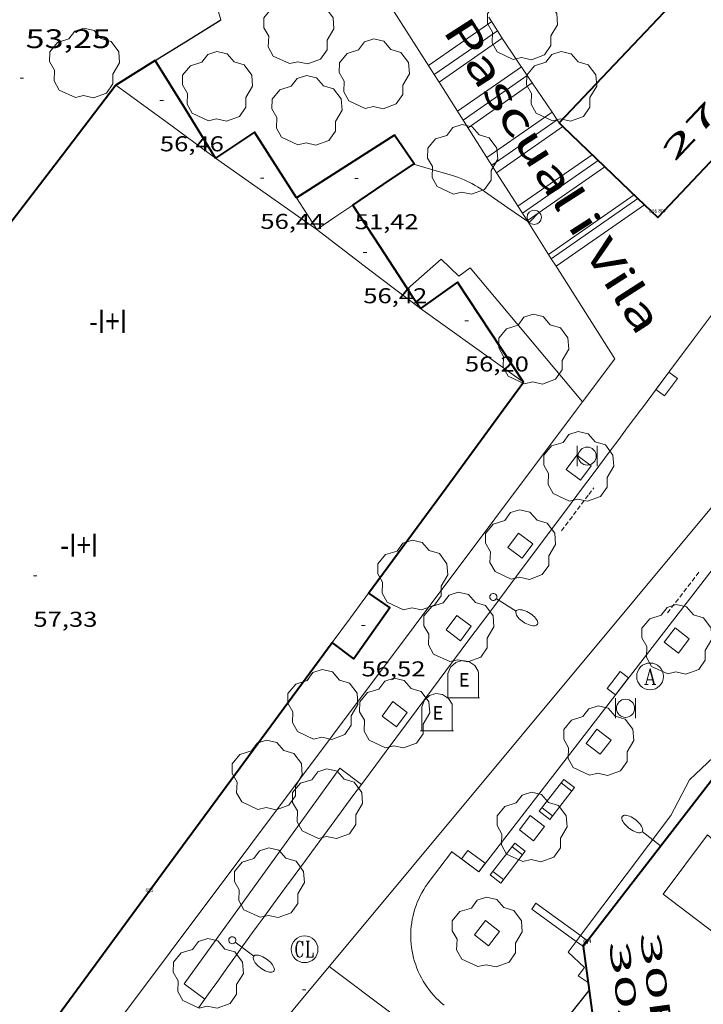
# Model space of a CAD drawing. Units: inches. Extents: x 451999 to 453013, y 4598498 to 4599005.
# Drawn here: x 452416 to 452455, y 4598762 to 4598817 of the extents above; entities that cross this region are included whole.
import ezdxf
from ezdxf.enums import TextEntityAlignment as Align

# ---------------------------------------------------------------- set-up
doc = ezdxf.new("R2010")
doc.units = ezdxf.units.IN
doc.header["$MEASUREMENT"] = 0
doc.linetypes.add('DGN Style 1', pattern=[6.285294060000002, 0.01045806, -6.274836000000001])
doc.linetypes.add('TRAZOS2', pattern=[0.375, 0.25, -0.125])
for name, color, linetype, lineweight in [('ARBRE', 7, 'Continuous', 0), ('BANC PUBLIC', 7, 'Continuous', 0), ('BARANA', 7, 'Continuous', 0), ('COS SORTINT-TRIBUNA', 7, 'Continuous', 0), ('COTA ALTIMETRICA', 7, 'Continuous', 0), ('COTA EDIFICI', 7, 'Continuous', 0), ('EIX VIA URBANA PAVIMENTADA', 7, 'Continuous', 0), ('EMBORNAL', 7, 'Continuous', 0), ('ESCALES', 7, 'Continuous', 0), ('ESCOCELL', 7, 'Continuous', 0), ('FACANA EXTERIOR', 7, 'Continuous', 0), ('FANAL', 7, 'Continuous', 0), ('LINIA DE VOLADA', 7, 'Continuous', 0), ('LINIA VOLUMETRICA', 7, 'Continuous', 0), ('MUR', 7, 'Continuous', 0), ('MUR CONTENCIO', 7, 'Continuous', 0), ('PAPERERA', 7, 'Continuous', 0), ('PARTERRE DE GESPA', 7, 'Continuous', 0), ('REBAIX DE VORERA VIANANTS', 7, 'Continuous', 0), ('REGISTRE AIGUA', 7, 'Continuous', 0), ('REGISTRE CLAVEGUERAM', 7, 'Continuous', 0), ('REIXA DE DESGUAS', 7, 'Continuous', 0), ('TEXT DE CARRER', 7, 'Continuous', 0), ('TEXT DE NUMERO DE PLANTES', 7, 'Continuous', 0), ('TEXT DE NUMERO DE POLICIA', 7, 'Continuous', 0), ('VORERA', 7, 'Continuous', 0)]:
    doc.layers.add(name, color=color, linetype=linetype, lineweight=lineweight)
for name, color, linetype in [('CONTENIDOR D ESCOMBRERIES', 7, 'Continuous'), ('Identificador', 7, 'Continuous'), ('PLAQUES_CARRER', 7, 'Continuous'), ('Punt', 7, 'Continuous')]:
    doc.layers.add(name, color=color, linetype=linetype)
doc.styles.get("Standard").update_dxf_attribs({"font": 'txt.shx'})
doc.styles.add('Style-Arial', font='ARIAL.TTF')
doc.linetypes.add('barana', pattern='A,3.4,-0.6,[8,dgnlstyle-mataro.shx,S=0.00644,R=0,X=0,Y=0],-0.6,3.4', length=8)

# ---------------------------------------------------------------- blocks, each defined once
blk = doc.blocks.new('FANALB')
at = {"color": 0, "linetype": 'ByBlock', "lineweight": -2, "flags": 128}
for points in [[(0.197, 0.005), (0.189, 0.061), (0.165, 0.111), (0.129, 0.155), (0.083, 0.185), (0.029, 0.201), (-0.027, 0.201), (-0.081, 0.185), (-0.129, 0.155), (-0.167, 0.113), (-0.191, 0.063), (-0.199, 0.007), (-0.191, -0.049), (-0.169, -0.099), (-0.133, -0.143), (-0.08700000000000001, -0.173), (-0.033, -0.191), (0.023, -0.191), (0.077, -0.177), (0.125, -0.147), (0.163, -0.105), (0.187, -0.055), (0.197, 0.001), (0.197, 0.005)], [(1.497, 0.005), (0.197, 0.005)], [(2.897, 0.005), (2.889, 0.051), (2.865, 0.095), (2.827, 0.137), (2.773, 0.175), (2.707, 0.211), (2.629, 0.241), (2.541, 0.267), (2.445, 0.285), (2.343, 0.299), (2.237, 0.305), (2.133, 0.303), (2.027, 0.297), (1.927, 0.283), (1.833, 0.261), (1.747, 0.235), (1.671, 0.203), (1.607, 0.167), (1.557, 0.127), (1.523, 0.085), (1.501, 0.041), (1.497, -0.005), (1.509, -0.051), (1.537, -0.095), (1.579, -0.135), (1.635, -0.175), (1.705, -0.209), (1.785, -0.237), (1.875, -0.261), (1.973, -0.279), (2.075, -0.291), (2.179, -0.295), (2.285, -0.293), (2.389, -0.283), (2.489, -0.267), (2.581, -0.247), (2.665, -0.219), (2.737, -0.185), (2.799, -0.149), (2.845, -0.107), (2.877, -0.065), (2.895, -0.019), (2.897, 0.005)]]:
    blk.add_lwpolyline(points, dxfattribs=at)
blk = doc.blocks.new('FANALP')
at = {"color": 0, "linetype": 'ByBlock', "lineweight": -2, "flags": 128}
for points in [[(1.3, 0), (0, 0)], [(2.7, 0), (2.692, 0.046), (2.668, 0.09), (2.63, 0.132), (2.576, 0.17), (2.51, 0.206), (2.432, 0.236), (2.344, 0.262), (2.248, 0.28), (2.146, 0.294), (2.04, 0.3), (1.936, 0.298), (1.83, 0.292), (1.73, 0.278), (1.636, 0.256), (1.55, 0.23), (1.474, 0.198), (1.41, 0.162), (1.36, 0.122), (1.326, 0.08), (1.304, 0.036), (1.3, -0.01), (1.312, -0.056), (1.34, -0.1), (1.382, -0.14), (1.438, -0.18), (1.508, -0.214), (1.588, -0.242), (1.678, -0.266), (1.776, -0.284), (1.878, -0.296), (1.982, -0.3), (2.088, -0.298), (2.192, -0.288), (2.292, -0.272), (2.384, -0.252), (2.468, -0.224), (2.54, -0.19), (2.602, -0.154), (2.648, -0.112), (2.68, -0.07), (2.698, -0.024), (2.7, 0)]]:
    blk.add_lwpolyline(points, dxfattribs=at)
blk = doc.blocks.new('PAPERE')
at = {"color": 0, "linetype": 'ByBlock', "lineweight": -2, "flags": 128}
for points in [[(-0.749, 0.752), (-0.749, -0.748)], [(0.751, -0.748), (0.751, 0.752)]]:
    blk.add_lwpolyline(points, dxfattribs=at)
at = {"color": 0, "linetype": 'ByBlock', "lineweight": -2}
blk.add_circle((0, 0), 0.675, dxfattribs=at)
blk = doc.blocks.new('RCLAVC')
at = {"color": 0, "linetype": 'ByBlock', "lineweight": -2, "flags": 128}
for points in [[(-0.158, 0.43), (-0.122, 0.26), (-0.122, 0.6), (-0.158, 0.43), (-0.228, 0.544), (-0.332, 0.6), (-0.402, 0.6), (-0.508, 0.544), (-0.578, 0.43), (-0.612, 0.316), (-0.648, 0.146), (-0.648, -0.146), (-0.612, -0.316), (-0.578, -0.43), (-0.508, -0.544), (-0.402, -0.6), (-0.332, -0.6), (-0.228, -0.544), (-0.158, -0.43), (-0.122, -0.316)], [(-0.402, 0.6), (-0.472, 0.544), (-0.542, 0.43), (-0.578, 0.316), (-0.612, 0.146), (-0.612, -0.146), (-0.578, -0.316), (-0.542, -0.43), (-0.472, -0.544), (-0.402, -0.6)], [(0.122, 0.6), (0.368, 0.6)], [(0.226, 0.6), (0.226, -0.6)], [(0.262, 0.6), (0.262, -0.6)], [(0.122, -0.6), (0.648, -0.6), (0.648, -0.26), (0.612, -0.6)]]:
    blk.add_lwpolyline(points, dxfattribs=at)
at = {"color": 0, "linetype": 'ByBlock', "lineweight": -2}
blk.add_circle((-0.001401012718677521, -0.0007607361078262329), 1, dxfattribs=at)
blk = doc.blocks.new('CESCOM')
at = {"color": 0, "linetype": 'ByBlock', "lineweight": -2}
for p, q in [((-1.14, 0.44), (-0.9400000000000001, 0.92)), ((-0.9400000000000001, 0.92), (-0.56, 1.26)), ((-0.56, 1.26), (-0.08, 1.42)), ((-0.08, 1.42), (0.42, 1.34)), ((0.42, 1.34), (0.86, 1.06)), ((0.86, 1.06), (1.12, 0.62)), ((1.12, 0.62), (1.14, 0.44))]:
    blk.add_line(p, q, dxfattribs=at)
at = {"color": 0, "linetype": 'ByBlock', "lineweight": -2, "flags": 128}
for points in [[(-1.14, -1.36), (-1.14, 0.44)], [(0, 0), (0, 0)], [(0, 0), (0, 0)], [(1.14, -1.36), (1.14, 0.44)], [(-1.22, -1.36), (1.22, -1.36)]]:
    blk.add_lwpolyline(points, dxfattribs=at)
at = {"color": 0, "linetype": 'ByBlock', "lineweight": -2, "style": 'Style-Arial'}
blk.add_text('E', height=0.9999600000000001, dxfattribs=at).set_placement((0.07102271484375001, -0.02001999999999998), align=Align.MIDDLE_CENTER)
blk = doc.blocks.new('COTA')
at = {"color": 0, "linetype": 'ByBlock', "lineweight": -2}
blk.add_line((0, 0), (0.2, 0), dxfattribs=at)
blk = doc.blocks.new('ESCOSE')
at = {"color": 0, "linetype": 'ByBlock', "lineweight": -2, "flags": 128}
blk.add_lwpolyline([(-0.5, -0.5), (0.5, -0.5), (0.5, 0.5), (-0.5, 0.5)], close=True, dxfattribs=at)
blk = doc.blocks.new('ARBRE')
at = {"color": 0, "linetype": 'ByBlock', "lineweight": -2, "flags": 128}
blk.add_lwpolyline([(-0.507, -1.872), (-1.415, -1.448), (-1.697, -0.9400000000000001), (-1.675, -0.342), (-1.951, 0.138), (-1.943, 0.686), (-1.511, 1.208), (-0.871, 1.406), (-0.543, 1.846), (-0.027, 2.012), (0.541, 1.882), (0.933, 1.428), (1.495, 1.262), (1.921, 0.6940000000000001), (1.969, 0.068), (1.593, -0.562), (1.593, -1.098), (1.229, -1.618), (0.505, -1.886), (-0.049, -1.762), (-0.507, -1.872)], dxfattribs=at)
blk = doc.blocks.new('EMBORN')
at = {"color": 0, "linetype": 'ByBlock', "lineweight": -2, "flags": 128}
blk.add_lwpolyline([(0, 0), (1.2, 0), (1.2, 0.6), (0, 0.6)], close=True, dxfattribs=at)
blk = doc.blocks.new('BANC')
at = {"color": 0, "linetype": 'ByBlock', "lineweight": -2}
for p, q in [((0.002, 1.498), (0, 0)), ((4.502, 1.498), (0.002, 1.498)), ((4.5, -0.004), (4.502, 1.498)), ((0, 0), (4.5, -0.004))]:
    blk.add_line(p, q, dxfattribs=at)
at = {"color": 0, "linetype": 'ByBlock', "lineweight": -2, "flags": 128}
for points in [[(0.502, 1.498), (0.498, 0)], [(4, -0.004), (4.004, 1.498)]]:
    blk.add_lwpolyline(points, dxfattribs=at)
blk = doc.blocks.new('RAIGUC')
at = {"color": 0, "linetype": 'ByBlock', "lineweight": -2, "flags": 128}
for points in [[(0.002, 0.6), (-0.33, -0.6)], [(0.002, 0.6), (0.332, -0.6)], [(0.002, 0.43), (0.284, -0.6)], [(-0.424, -0.6), (-0.14, -0.6)], [(-0.236, -0.26), (0.19, -0.26)], [(0.142, -0.6), (0.426, -0.6)]]:
    blk.add_lwpolyline(points, dxfattribs=at)
at = {"color": 0, "linetype": 'ByBlock', "lineweight": -2}
blk.add_circle((0.0002215649485588074, -0.001705031752586365), 1, dxfattribs=at)
blk = doc.blocks.new('BLOC_PLAQUES')
at = {"layer": 'Punt', "color": 2}
blk.add_point((0, 0), dxfattribs=at)
at = {"layer": 'Identificador', "color": 2}
blk.add_attdef('IDENTIFICADOR', text='', height=0.2, dxfattribs=at).set_placement((0, 0), align=Align.CENTER)
blk = doc.blocks.new('FANAL')
at = {"color": 0, "linetype": 'ByBlock', "lineweight": -2}
blk.add_line((0.283, 0.283), (-0.283, -0.283), dxfattribs=at)
blk.add_circle((0.0002620689868927002, 0.0006722288131713868), 0.40000000060146, dxfattribs=at)

msp = doc.modelspace()

# ---------------------------------------------------------------- linework, layer by layer
at = {"layer": 'BARANA', "color": 7, "linetype": 'barana', "lineweight": 0, "elevation": 51.07212925946321, "flags": 128}
msp.add_lwpolyline([(452443.0216800052, 4598816.704425188), (452442.5358614088, 4598817.468552675)], dxfattribs=at)
at = {"layer": 'BARANA', "color": 7, "linetype": 'barana', "lineweight": 0}
for points, elevation in [([(452443.3458529983, 4598816.194544553), (452443.0216800052, 4598816.704425188)], 50.98007903946564), ([(452444.6876955052, 4598814.197430816), (452443.3458529983, 4598816.194544553)], 50.6109929907461), ([(452444.9665832617, 4598813.782351873), (452444.6876955052, 4598814.197430816)], 50.53428236371086), ([(452446.0685173526, 4598812.142302687), (452444.9665832617, 4598813.782351873)], 50.2311853180735), ([(452446.3474051495, 4598811.727223684), (452446.0685173526, 4598812.142302687)], 50.15447467991535), ([(452446.4688225712, 4598811.546513653), (452446.3474051495, 4598811.727223684)], 50.12107770808507)]:
    msp.add_lwpolyline(points, dxfattribs=dict(at, elevation=elevation))
at = {"layer": 'COS SORTINT-TRIBUNA', "color": 1, "linetype": 'Continuous', "lineweight": 30, "elevation": 66.13010252795357}
msp.add_lwpolyline([(452448.4124311288, 4598759.558418304), (452446.4834389125, 4598760.978435141), (452448.1453832276, 4598763.06733262)], dxfattribs=at)
at = {"layer": 'COS SORTINT-TRIBUNA', "color": 1, "linetype": 'Continuous', "lineweight": 30, "elevation": 66.22209923707298, "flags": 128}
msp.add_lwpolyline([(452448.1453832276, 4598763.06733262), (452448.1454573392, 4598763.067425771)], dxfattribs=at)
at = {"layer": 'EIX VIA URBANA PAVIMENTADA', "color": 1, "linetype": 'Continuous', "lineweight": 20}
for points in [[(452459.5337211643, 4598795.511389658, 46.93307276492321), (452457.0336945257, 4598792.511403975, 46.83807261763521), (452431.853426207, 4598762.293548181, 45.87707112770081), (452430.9864169187, 4598761.246553135, 45.84307107498721)], [(452476.3201046269, 4598732.335951626, 41.45063690254273), (452433.6174449972, 4598764.409538076, 45.94407123157761)]]:
    msp.add_polyline3d(points, dxfattribs=at)
at = {"layer": 'ESCALES', "color": 1, "linetype": 'Continuous', "lineweight": 0, "extrusion": (0.05121949620328996, 0.03561966178952871, 0.9980520041073415), "elevation": 187032.3849280172, "flags": 128}
msp.add_lwpolyline([(3517264.368615704, -2991269.69128646), (3517264.368615705, -2991265.379516912)], dxfattribs=at)
at = {"layer": 'ESCALES', "color": 1, "linetype": 'Continuous', "lineweight": 0}
for points, elevation in [([(452443.0216800052, 4598816.704425188), (452439.4879599348, 4598814.24765958)], 49.76007714790401), ([(452443.0218563672, 4598816.704547801), (452443.0216800052, 4598816.704425188)], 49.76007714790401), ([(452443.2898535829, 4598816.282545115), (452439.7568591187, 4598813.82458875)], 49.77407716959715), ([(452444.6876955052, 4598814.197430816), (452441.1041719735, 4598811.704802589)], 49.46007668278401), ([(452444.6878399282, 4598814.197531274), (452444.6876955052, 4598814.197430816)], 49.46007668278401), ([(452444.9668372135, 4598813.78252852), (452444.9665832617, 4598813.782351873)], 49.46407668877509), ([(452446.0688264768, 4598812.142517609), (452446.0685173526, 4598812.142302687)], 48.54007525641601), ([(452446.3478237606, 4598811.727514847), (452446.3474051495, 4598811.727223684)], 48.54007525641601), ([(452446.6768213879, 4598811.347511764), (452446.6765125382, 4598811.34729698)], 48.54207525966922), ([(452449.020807965, 4598809.099490494), (452449.0202860471, 4598809.099127526)], 47.87007421767339), ([(452450.8664727717, 4598807.328247966), (452446.0258481549, 4598803.961563547)], 47.12007305484801), ([(452450.8667973891, 4598807.328473739), (452450.8664727717, 4598807.328247966)], 47.12007305484801), ([(452451.2344805048, 4598806.975251509), (452446.2940224212, 4598803.539683974)], 47.1200979004769), ([(452451.2347952817, 4598806.975470403), (452451.2344805048, 4598806.975251509)], 47.12007305482985)]:
    msp.add_lwpolyline(points, dxfattribs=dict(at, elevation=elevation))
at = {"layer": 'ESCALES', "color": 1, "linetype": 'Continuous', "lineweight": 0, "extrusion": (0.05349667375619552, 0.03719688901085994, 0.9978749908405046), "elevation": 195315.5689803232, "flags": 128}
msp.add_lwpolyline([(3517502.818938699, -2990456.189321998), (3517502.8189387, -2990451.830647324)], dxfattribs=at)
at = {"layer": 'ESCALES', "color": 1, "linetype": 'Continuous', "lineweight": 0, "flags": 128}
for points, elevation in [([(452439.4879599348, 4598814.24765958), (452439.4878322456, 4598814.247570806)], 49.76007714790401), ([(452439.7568591187, 4598813.82458875), (452439.7568294544, 4598813.824568111)], 50.04407532121519), ([(452444.9665832617, 4598813.782351873), (452441.3728126731, 4598811.282551914)], 49.46409689740609), ([(452446.0685173526, 4598812.142302687), (452442.4328016584, 4598809.614541277)], 48.54007525641601), ([(452441.1041719735, 4598811.704802589), (452441.103815456, 4598811.704554602)], 49.46007668278401), ([(452446.3474051495, 4598811.727223684), (452442.701798866, 4598809.191538582)], 48.54007525641601), ([(452446.6765125382, 4598811.34729698), (452442.96979608, 4598808.769535894)], 48.54209883776988), ([(452448.651810071, 4598809.45249384), (452444.4107811126, 4598806.502521444)], 47.87007421764802), ([(452449.0202860471, 4598809.099127526), (452444.6797783271, 4598806.080518751)], 47.87011593722655), ([(452446.0258481549, 4598803.961563547), (452446.0257643365, 4598803.961505251)], 47.12007305484801), ([(452446.2940224212, 4598803.539683974), (452446.2937615505, 4598803.539502567)], 47.51005306869972)]:
    msp.add_lwpolyline(points, dxfattribs=dict(at, elevation=elevation))
at = {"layer": 'ESCALES', "color": 1, "linetype": 'Continuous', "lineweight": 0, "extrusion": (0.05267707135414305, 0.03663218483435961, 0.9979394817261276), "elevation": 192346.354338151, "flags": 128}
msp.add_lwpolyline([(3517298.046566249, -2990882.504282176), (3517298.046566248, -2990877.438988449)], dxfattribs=at)
at = {"layer": 'ESCALES', "color": 1, "linetype": 'Continuous', "lineweight": 0, "extrusion": (0.05314114039089408, 0.03694832016900056, 0.9979032221787063), "elevation": 194009.5619955444, "flags": 128}
msp.add_lwpolyline([(3517545.115940334, -2990481.382317866), (3517545.115940333, -2990475.542100082)], dxfattribs=at)
at = {"layer": 'FACANA EXTERIOR', "color": 1, "linetype": 'Continuous', "lineweight": 40, "flags": 128}
for points, elevation in [([(452446.4688225753, 4598811.546513654), (452454.4098985083, 4598819.931466401), (452462.3509744491, 4598828.31741915)], 51.45207977118116), ([(452446.4688225712, 4598811.546513653), (452446.4688241837, 4598811.546513591)], 51.45205111667747), ([(452448.1453832276, 4598763.06733262), (452448.6144319721, 4598759.628416882)], 45.394408628213)]:
    msp.add_lwpolyline(points, dxfattribs=dict(at, elevation=elevation))
at = {"layer": 'FACANA EXTERIOR', "color": 1, "linetype": 'Continuous', "lineweight": 40}
for points, elevation in [([(452467.8779433724, 4598823.092369108), (452467.8429382116, 4598823.055369505), (452451.9827926019, 4598806.257463552), (452451.2344805048, 4598806.975251509)], 52.62905294151096), ([(452446.6765125382, 4598811.34729698), (452446.4688225712, 4598811.546513653)], 51.46414187601577), ([(452449.0202860471, 4598809.099127526), (452446.6765125382, 4598811.34729698)], 51.60058670227284), ([(452450.8664727717, 4598807.328247966), (452449.0202860471, 4598809.099127526)], 51.70806407836498), ([(452451.2344805048, 4598806.975251509), (452450.8664727717, 4598807.328247966)], 51.72948797065183), ([(452447.8084755577, 4598765.537432161), (452448.1453832276, 4598763.06733262)], 45.8040710153291)]:
    msp.add_lwpolyline(points, dxfattribs=dict(at, elevation=elevation))
at = {"layer": 'FACANA EXTERIOR', "color": 1, "linetype": 'Continuous', "lineweight": 40, "extrusion": (-0.32368220834693, 0.8110148871379628, 0.4873239998607214), "elevation": 3583293.654462622, "flags": 128}
msp.add_lwpolyline([(-2124864.864980867, -1999685.743165629), (-2124863.592028606, -1999685.265622675), (-2124862.32037579, -1999684.789224908)], dxfattribs=at)
at = {"layer": 'FACANA EXTERIOR', "color": 1, "linetype": 'Continuous', "lineweight": 40, "extrusion": (0.3766808293648412, 0.3766750729011754, 0.8463022168492234), "elevation": 1902726.591760344, "flags": 128}
msp.add_lwpolyline([(2931962.352120152, -3022741.859128844), (2931965.474708579, -3022742.726405089), (2931968.598711221, -3022743.593681335)], dxfattribs=at)
at = {"layer": 'FACANA EXTERIOR', "color": 1, "linetype": 'Continuous', "lineweight": 40, "extrusion": (-0.008344168781610397, 6.331160949912215e-08, 0.9999651868176912), "elevation": -3717.011728885342, "flags": 128}
msp.add_lwpolyline([(452406.4247049005, 4598813.668940267), (452403.4285662474, 4598809.753956931), (452400.4324275867, 4598805.837973589)], dxfattribs=at)
at = {"layer": 'FACANA EXTERIOR', "color": 1, "linetype": 'Continuous', "lineweight": 40, "extrusion": (0.2585615335062465, 0.3183870231267169, 0.9120173446242158), "elevation": 1581234.362984408, "flags": 128}
msp.add_lwpolyline([(2547902.245985193, -3515908.937901405), (2547906.395432122, -3515910.449539807), (2547907.170959188, -3515907.706647545)], dxfattribs=at)
at = {"layer": 'FACANA EXTERIOR', "color": 1, "linetype": 'Continuous', "lineweight": 40, "extrusion": (0.6965400971459844, -0.02068449641654152, 0.7172196627783268), "elevation": 220054.2612837646, "flags": 128}
msp.add_lwpolyline([(4610210.170829074, -226409.1877199592), (4610211.365745143, -226411.5081750245), (4610212.5616311, -226413.8271950526)], dxfattribs=at)
at = {"layer": 'FACANA EXTERIOR', "color": 1, "linetype": 'Continuous', "lineweight": 40, "extrusion": (0.6057409891031553, 0.5159073710991401, 0.6057371035077059), "elevation": 2646651.134805609, "flags": 128}
msp.add_lwpolyline([(3207716.075508163, -2014814.603523067), (3207718.847707598, -2014815.187940889), (3207721.619258626, -2014815.773615523)], dxfattribs=at)
at = {"layer": 'FACANA EXTERIOR', "color": 1, "linetype": 'Continuous', "lineweight": 40, "extrusion": (0.2618365596105253, 0.3248439944966347, 0.9088003055076481), "elevation": 1612410.506844759, "flags": 128}
msp.add_lwpolyline([(2533748.510731876, -3511964.01441628), (2533754.884816554, -3511966.252985923), (2533755.582532137, -3511963.556635978)], dxfattribs=at)
at = {"layer": 'FACANA EXTERIOR', "color": 1, "linetype": 'Continuous', "lineweight": 40, "extrusion": (-0.08981241992340107, 0.1375819709230615, 0.9864101228720378), "elevation": 592134.5704655079, "flags": 128}
msp.add_lwpolyline([(-2892707.064309664, -3554616.084514322), (-2892707.064309665, -3554616.754015175), (-2892707.064309665, -3554617.423516026)], dxfattribs=at)
at = {"layer": 'FACANA EXTERIOR', "color": 1, "linetype": 'Continuous', "lineweight": 40, "extrusion": (0.003085461627997497, 0.004194317455413843, 0.9999864437219265), "elevation": 20742.46616826323, "flags": 128}
msp.add_lwpolyline([(452441.0110903899, 4598748.962485701), (452442.1491293299, 4598750.509493073)], dxfattribs=at)
at = {"layer": 'FACANA EXTERIOR', "color": 1, "linetype": 'Continuous', "lineweight": 40, "extrusion": (-0.773521905965481, 0.5706294847273229, 0.2757641241194361), "elevation": 2274249.377452634, "flags": 128}
msp.add_lwpolyline([(-3969344.343176127, -652395.055136589), (-3969351.664105985, -652395.0957098645), (-3969357.064552112, -652395.1269200767)], dxfattribs=at)
at = {"layer": 'FACANA EXTERIOR', "color": 1, "linetype": 'Continuous', "lineweight": 40, "extrusion": (-0.02888236724246762, -0.0658865405073069, 0.9974090297578274), "elevation": -316018.8302340418, "flags": 128}
msp.add_lwpolyline([(-1431948.432014333, 4382123.831745886), (-1431945.543446378, 4382135.452711975), (-1431942.615822189, 4382147.226585509)], dxfattribs=at)
at = {"layer": 'FACANA EXTERIOR', "color": 1, "linetype": 'Continuous', "lineweight": 40, "extrusion": (5.032060352064515e-08, 0.00663201202286027, 0.9999780079664384), "elevation": 30556.95152663317, "flags": 128}
msp.add_lwpolyline([(452415.6043639186, 4598656.268397574), (452424.6954718296, 4598668.632619679), (452433.787579742, 4598680.996841776)], dxfattribs=at)
at = {"layer": 'FACANA EXTERIOR', "color": 1, "linetype": 'Continuous', "lineweight": 40}
for points in [[(452438.333792534, 4598809.249571812, 51.41207970916481), (452438.3627927307, 4598809.269571625, 51.38407966575361), (452437.2608031926, 4598810.873582473, 51.30407954172161), (452431.7937680237, 4598807.355618499, 51.48707982544481)], [(452435.8066066139, 4598785.262553797, 56.45408752628161), (452437.0086023543, 4598784.455543427, 56.48708757744481), (452434.9955775861, 4598781.602554278, 56.64708782550881), (452433.7875826483, 4598782.516564859, 56.60608776194241)]]:
    msp.add_polyline3d(points, dxfattribs=at)
at = {"layer": 'LINIA DE VOLADA', "color": 7, "linetype": 'Continuous', "lineweight": 0}
for points in [[(452447.6629921656, 4598766.130431054, 66.27059260822337), (452452.7055385687, 4598772.841406319, 66.36910289849762), (452453.7595553097, 4598774.832401409, 66.3931029357072), (452455.0985670977, 4598776.112393233, 66.09710247678882), (452462.2227494172, 4598785.050551801, 65.63562137552111)], [(452448.0834606643, 4598763.518426934, 66.29110277756641), (452447.5274626249, 4598763.89043173, 66.40910296051364), (452447.8914666947, 4598764.352429683, 66.40910296051364), (452446.9724717877, 4598765.211437989, 66.25710272485281), (452447.4225208568, 4598765.810394931, 66.26589480347634)], [(452447.4225208568, 4598765.810394931, 66.26589480347634), (452447.6629921656, 4598766.130431054, 66.27059260822337)]]:
    msp.add_polyline3d(points, dxfattribs=at)
at = {"layer": 'LINIA VOLUMETRICA', "color": 1, "linetype": 'Continuous', "lineweight": 20, "extrusion": (-0.5909301707031126, -0.806722711563763, -3.582945346188748e-13), "elevation": -3977317.06095039, "flags": 128}
msp.add_lwpolyline([(-2352598.891493514, 57.7820881601619), (-2352595.439267863, 57.8280882314803), (-2352591.987042211, 57.87308830124829)], dxfattribs=at)
at = {"layer": 'LINIA VOLUMETRICA', "color": 1, "linetype": 'Continuous', "lineweight": 20, "extrusion": (-0.4277623182782688, -0.639145997099349, 0.6391492732164218), "elevation": -3132805.085246752, "flags": 128}
msp.add_lwpolyline([(-2181859.463096476, 2603605.508774324), (-2181856.002986551, 2603605.372247834), (-2181852.543432817, 2603605.237021595)], dxfattribs=at)
at = {"layer": 'LINIA VOLUMETRICA', "color": 1, "linetype": 'Continuous', "lineweight": 20, "extrusion": (1.234899419101439e-06, 0.1658525787598095, 0.9861505575302365), "elevation": 762781.191429564, "flags": 128}
msp.add_lwpolyline([(-452398.6751155459, -4535108.460272299), (-452398.1141148008, -4535109.352632436), (-452397.5521140542, -4535110.244992575)], dxfattribs=at)
at = {"layer": 'LINIA VOLUMETRICA', "color": 1, "linetype": 'Continuous', "lineweight": 20, "extrusion": (0.1923735540999031, 0.6938985664148856, 0.6938999893430886), "elevation": 3278179.990796296, "flags": 128}
msp.add_lwpolyline([(792624.2226549387, -3158954.137551966), (792623.431560132, -3158955.473532685), (792622.6401981723, -3158956.808124651)], dxfattribs=at)
at = {"layer": 'LINIA VOLUMETRICA', "color": 1, "linetype": 'Continuous', "lineweight": 20, "extrusion": (0.5916150443805946, 0.7831387570682972, 0.1915341390981506), "elevation": 3869180.062910399, "flags": 128}
msp.add_lwpolyline([(2411042.990623767, -755000.5243833368), (2411039.34413535, -755000.4326854991), (2411035.699047623, -755000.3420065263)], dxfattribs=at)
at = {"layer": 'LINIA VOLUMETRICA', "color": 1, "linetype": 'Continuous', "lineweight": 20, "extrusion": (-0.4940294665325903, -0.7154544961689581, 0.494024037987168), "elevation": -3513722.456399458, "flags": 128}
msp.add_lwpolyline([(-2240782.002007613, 1996577.956556735), (-2240778.459998279, 1996577.847291867), (-2240774.918811833, 1996577.736876843)], dxfattribs=at)
at = {"layer": 'LINIA VOLUMETRICA', "color": 1, "linetype": 'Continuous', "lineweight": 20, "extrusion": (4.89900569925667e-08, 0.006554848800416096, 0.9999785167478357), "elevation": 30202.09407573253, "flags": 128}
msp.add_lwpolyline([(452433.7875798187, 4598683.341078576), (452434.7975918027, 4598684.714102538), (452435.8066037851, 4598686.087126507)], dxfattribs=at)
at = {"layer": 'LINIA VOLUMETRICA', "color": 1, "linetype": 'Continuous', "lineweight": 20}
msp.add_polyline3d([(452456.0814885428, 4598765.558369411, 67.76910506905762), (452452.2815046172, 4598768.453402732, 67.76910506905762), (452454.7685335802, 4598771.762388992, 67.76910506905762), (452458.0865167433, 4598768.865359326, 67.84910519308961)], dxfattribs=at)
at = {"layer": 'MUR', "color": 1, "linetype": 'Continuous', "lineweight": 20}
for points, elevation in [([(452435.6705685888, 4598820.253728119), (452439.4879599348, 4598814.24765958)], 52.12945143354523), ([(452442.5358614087, 4598817.468552675), (452443.0216800052, 4598816.704425188)], 51.21007939579431), ([(452443.0216800052, 4598816.704425188), (452443.3458529983, 4598816.194544553)], 51.07212925916707), ([(452443.3458529983, 4598816.194544553), (452444.6876955052, 4598814.197430816)], 50.9800790391746), ([(452439.4879599348, 4598814.24765958), (452439.7168298699, 4598813.887568515), (452439.7568591187, 4598813.82458875)], 51.04509134754275), ([(452444.6876955052, 4598814.197430816), (452444.9665832617, 4598813.782351873)], 50.61099299044999), ([(452439.7568591187, 4598813.82458875), (452441.1041719735, 4598811.704802589)], 50.96870039714592), ([(452444.9665832617, 4598813.782351873), (452446.0685173526, 4598812.142302687)], 50.53428236341475), ([(452446.0685173526, 4598812.142302687), (452446.3474051495, 4598811.727223684)], 50.23118531777738), ([(452441.1041719735, 4598811.704802589), (452442.96979608, 4598808.769535894)], 50.58571566880961), ([(452444.708778015, 4598806.033518457), (452446.0258481549, 4598803.961563547)], 49.56107683927985), ([(452446.0258481549, 4598803.961563547), (452446.2940224212, 4598803.539683974)], 49.18715954050992)]:
    msp.add_lwpolyline(points, dxfattribs=dict(at, elevation=elevation))
at = {"layer": 'MUR', "color": 1, "linetype": 'Continuous', "lineweight": 20, "flags": 128}
for points, elevation in [([(452446.3474051495, 4598811.727223684), (452446.4688225712, 4598811.546513653)], 50.15447467961923), ([(452442.96979608, 4598808.769535894), (452444.7087780172, 4598806.033518461)], 50.05539693281763), ([(452446.2940224212, 4598803.539683974), (452449.5837273839, 4598798.364469578), (452447.7787063154, 4598795.956479542)], 49.11102464517983)]:
    msp.add_lwpolyline(points, dxfattribs=dict(at, elevation=elevation))
at = {"layer": 'MUR', "color": 1, "linetype": 'Continuous', "lineweight": 20, "extrusion": (-0.7816209687254242, 0.5780100439461636, 0.2344633240958674), "elevation": 2304518.859148154, "flags": 128}
msp.add_lwpolyline([(-3966603.37368375, -555769.1541118276), (-3966557.892348466, -555770.3998383754), (-3966554.08847626, -555769.9081312816)], dxfattribs=at)
at = {"layer": 'MUR', "color": 1, "linetype": 'Continuous', "lineweight": 20, "extrusion": (-0.0161774495675456, -0.02155344696399573, 0.999636803568906), "elevation": -106391.2762623054, "flags": 128}
msp.add_lwpolyline([(-2398769.18743689, 3948192.057871651), (-2398769.18743689, 3948191.501268597)], dxfattribs=at)
at = {"layer": 'MUR', "color": 1, "linetype": 'Continuous', "lineweight": 20}
for points in [[(452427.5653134795, 4598817.318342665, 54.26951231416277), (452426.4558640689, 4598821.104680317, 54.63808471075522), (452425.6738919473, 4598824.938692194, 54.72908485184161), (452424.8639150019, 4598828.142703308, 54.90908513091362), (452424.8109321207, 4598830.409707224, 54.87908508440162), (452425.1729376138, 4598831.059705486, 54.84908503788962), (452425.7359421969, 4598831.548701972, 54.80908497587362), (452427.7349551675, 4598832.849688821, 54.80908497587362)], [(452427.5653418661, 4598817.318245787, 54.26950288377536), (452427.5653134795, 4598817.318342665, 54.26951231416277)], [(452438.333792534, 4598809.249571812, 49.24507634944802), (452439.2747918987, 4598808.973564246, 49.21907630913761), (452440.3757911549, 4598808.650555391, 49.18407625487361), (452440.5047910589, 4598808.611554352, 49.17907624712161), (452440.6247909415, 4598808.571553379, 49.1740762393696), (452440.7357908178, 4598808.532552477, 49.16707622851681), (452440.8407906921, 4598808.49455162, 49.16007621766402), (452441.0337904072, 4598808.417550037, 49.14407619285761), (452441.2017901138, 4598808.344548649, 49.12807616805121), (452441.3457898286, 4598808.277547452, 49.11207614324481), (452441.4717895611, 4598808.216546401, 49.09607611843842), (452441.5797893037, 4598808.160545495, 49.08107609518242), (452441.765788818, 4598808.058543926, 49.0520760502208), (452441.903788425, 4598807.978542754, 49.02707601146081), (452442.0047881111, 4598807.916541892, 49.00807598200321), (452442.1547876153, 4598807.820540605, 48.97707593394082), (452442.3007870829, 4598807.720539343, 48.94307588122722), (452443.6067821651, 4598806.805528015, 48.62707539130081), (452444.7087780161, 4598806.033518456, 48.40207504246081)], [(452447.7787063161, 4598795.956479539, 47.85607419594241), (452441.4867533615, 4598803.442538885, 49.01307598975522), (452440.852748949, 4598802.990542997, 49.13407617735361), (452439.8697546331, 4598803.940551927, 49.1740762393696), (452437.991739111, 4598802.2785636, 49.22307631533921)]]:
    msp.add_polyline3d(points, dxfattribs=at)
at = {"layer": 'MUR CONTENCIO', "color": 1, "linetype": 'Continuous', "lineweight": 30, "elevation": 56.94908829382621}
msp.add_lwpolyline([(452423.8838140925, 4598815.043690436), (452425.7248255813, 4598816.181678231), (452427.5653134795, 4598817.318342665)], dxfattribs=at)
at = {"layer": 'MUR CONTENCIO', "color": 1, "linetype": 'Continuous', "lineweight": 30, "elevation": 55.38230883328681, "flags": 128}
msp.add_lwpolyline([(452427.5653134795, 4598817.318342665), (452427.5658370622, 4598817.318666024)], dxfattribs=at)
at = {"layer": 'PARTERRE DE GESPA', "color": 7, "linetype": 'Continuous', "lineweight": 0, "extrusion": (-0.01909416273227614, -0.02643697379411633, 0.9994681082286531), "elevation": -130170.2890416317, "flags": 128}
msp.add_lwpolyline([(-2325839.29049456, 3990859.56057033), (-2325839.290494558, 3990844.68842792)], dxfattribs=at)
at = {"layer": 'PARTERRE DE GESPA', "color": 7, "linetype": 'Continuous', "lineweight": 0, "elevation": 46.5530999166014, "flags": 128}
msp.add_lwpolyline([(452435.4212747068, 4598774.583726954), (452434.2035299974, 4598775.492550815)], dxfattribs=at)
at = {"layer": 'PARTERRE DE GESPA', "color": 7, "linetype": 'Continuous', "lineweight": 0, "elevation": 46.55307217579684}
msp.add_lwpolyline([(452435.4215249891, 4598774.583540164), (452435.4212747068, 4598774.583726954)], dxfattribs=at)
at = {"layer": 'PARTERRE DE GESPA', "color": 7, "linetype": 'Continuous', "lineweight": 0, "extrusion": (0.0411047361690443, -0.03033464700440894, 0.9986942524394498), "elevation": -120859.2846022399, "flags": 128}
msp.add_lwpolyline([(3968889.878627603, 2363601.775602679), (3968889.878627603, 2363603.224139702)], dxfattribs=at)
at = {"layer": 'REBAIX DE VORERA VIANANTS', "color": 1, "linetype": 'TRAZOS2', "lineweight": 0}
for points, elevation in [([(452446.6056498748, 4598788.757477279), (452447.2716576679, 4598789.648473606), (452448.122667637, 4598790.788468916), (452448.4006708981, 4598791.161467386)], 46.50307209825121), ([(452452.5216241897, 4598784.163425269), (452454.3546450443, 4598786.537415041)], 47.0370729261648)]:
    msp.add_lwpolyline(points, dxfattribs=dict(at, elevation=elevation))
at = {"layer": 'REIXA DE DESGUAS', "color": 7, "linetype": 'Continuous', "lineweight": 0}
for points in [[(452447.4225208568, 4598765.810394931, 44.79806945481921), (452444.9314868638, 4598767.615457202, 44.79806945481921), (452445.1664896864, 4598767.939455921, 45.08306989668321)], [(452445.1664896864, 4598767.939455921, 45.08306989668321), (452447.6629921656, 4598766.130431054, 44.83130556851793)], [(452447.6629921656, 4598766.130431054, 44.83130556851793), (452448.0024784908, 4598765.884431217, 44.79706945326882), (452447.7674756682, 4598765.560432498, 44.79806945481921), (452447.4225208568, 4598765.810394931, 44.79806945481921)]]:
    msp.add_polyline3d(points, dxfattribs=at)
at = {"layer": 'VORERA', "color": 1, "linetype": 'Continuous', "lineweight": 0, "extrusion": (-0.01971296421038661, -0.02553655453692201, 0.9994795062553424), "elevation": -126309.9023287094, "flags": 128}
msp.add_lwpolyline([(-2451991.069047201, 3914737.795895076), (-2451991.069047199, 3914767.740015723)], dxfattribs=at)
at = {"layer": 'VORERA', "color": 1, "linetype": 'Continuous', "lineweight": 0}
for points in [[(452451.0257079737, 4598795.511454212, 46.73407245639361), (452451.1187090663, 4598795.6364537, 46.74007246569601), (452451.9087183263, 4598796.695449349, 46.79507255096801), (452452.649727002, 4598797.687445264, 46.85007263624001), (452454.0397432698, 4598799.547437601, 46.95907280523362), (452455.256757494, 4598801.173430888, 47.05907296027361), (452457.3867823904, 4598804.019419139, 47.23907323934562), (452458.9848010521, 4598806.15241032, 47.37107344399841), (452460.183815051, 4598807.752403704, 47.4670735928368), (452461.0838255438, 4598808.951398735, 47.53407369671361), (452461.7588334116, 4598809.850395007, 47.58207377113281), (452462.7718452177, 4598811.199389411, 47.64907387500961), (452463.7848570162, 4598812.547383815, 47.70907396803362), (452464.5458658442, 4598813.555379604, 47.75107403315041), (452465.2148735509, 4598814.434375891, 47.78707408896481), (452465.8018802882, 4598815.202372628, 47.81907413857761), (452466.8348920646, 4598816.54336687, 47.87407422384961), (452467.6129008887, 4598817.547362522, 47.915074287416)], [(452435.4212747068, 4598774.583726954, 46.31510059609312), (452435.8975306064, 4598775.226537547, 46.32607182383041), (452436.7935411613, 4598776.434532622, 46.34307185018721), (452438.4755609396, 4598778.697523369, 46.36907189049761), (452441.4225955249, 4598782.653507141, 46.40607194786241), (452442.5286084843, 4598784.135501047, 46.42207197266882), (452443.4966198261, 4598785.432495712, 46.43807199747521), (452444.3446297451, 4598786.566491037, 46.45507202383201), (452445.0856384284, 4598787.559486954, 46.47207205018881), (452445.7346460206, 4598788.427483375, 46.48907207654562), (452446.8706593149, 4598789.947477113, 46.52407213080961), (452447.721669284, 4598791.087472422, 46.55607218042242), (452448.360676762, 4598791.942468899, 46.58307222228321), (452449.3186879745, 4598793.224463619, 46.63007229515201), (452449.7966935867, 4598793.866460987, 46.6560723354624), (452450.2756991929, 4598794.507458347, 46.68507238042401), (452451.0257079737, 4598795.511454212, 46.73407245639361)], [(452426.3284162831, 4598762.114589823, 45.79107099436642), (452426.5494189627, 4598762.422588625, 45.80407101452161), (452426.9634239826, 4598762.999586378, 45.83507106258401), (452427.3254283831, 4598763.505584416, 45.86507110909601), (452427.9564360764, 4598764.390581001, 45.92507120212002), (452428.4304418493, 4598765.054578434, 45.97107127343842), (452428.7874461739, 4598765.551576495, 46.00507132615201), (452429.3244526591, 4598766.296573576, 46.05307140057122), (452429.5944559003, 4598766.668572105, 46.07407143312961), (452429.865459143, 4598767.040570624, 46.09207146103681), (452430.4974666784, 4598767.904567168, 46.13007151995201), (452431.1114739735, 4598768.740563806, 46.16307157111522), (452431.7054810328, 4598769.549560554, 46.19207161607681), (452432.282487876, 4598770.333557392, 46.21707165483681), (452432.8414945016, 4598771.092554325, 46.23907168894562), (452433.9255073282, 4598772.561548378, 46.27607174631042), (452434.9425193455, 4598773.937542795, 46.30407178972161), (452435.4212747068, 4598774.583726954, 46.31510059609312)], [(452441.9804980251, 4598769.689482809, 45.82707105018081), (452440.4585042925, 4598770.826496119, 46.32107181607842), (452440.4415040992, 4598770.804496215, 46.32107181607842), (452439.1514889805, 4598769.075503322, 46.01807134630721)], [(452440.0364384612, 4598762.236486003, 45.33407028583362), (452439.8844392044, 4598762.365487357, 45.33507028738401), (452439.7364399993, 4598762.500488689, 45.33807029203521), (452439.5944408414, 4598762.640489983, 45.34207029823681), (452439.4574417368, 4598762.78649125, 45.34707030598881), (452439.3274426885, 4598762.938492471, 45.35307031529121), (452439.2024436784, 4598763.094493662, 45.360070326144), (452439.084444717, 4598763.255494806, 45.36807033854721), (452438.9724458029, 4598763.421495914, 45.37707035250081), (452438.8684469315, 4598763.591496966, 45.38707036800481), (452438.7694480983, 4598763.765497988, 45.39807038505922), (452438.6784493002, 4598763.942498951, 45.41007040366402), (452438.5954505448, 4598764.123499863, 45.42407042536961), (452438.5184518291, 4598764.308500734, 45.43807044707521), (452438.4494531411, 4598764.495501547, 45.45307047033122), (452438.387454479, 4598764.684502311, 45.46907049513761), (452438.3334558521, 4598764.876503018, 45.48507051994401), (452438.2874572528, 4598765.070503668, 45.50307054785121), (452438.2484586718, 4598765.265504266, 45.52107057575841), (452438.2184601201, 4598765.462504799, 45.54107060676642), (452438.1954615868, 4598765.66050528, 45.56107063777441), (452438.1804630659, 4598765.858505701, 45.58207067033281), (452438.1734645649, 4598766.057506062, 45.60307070289121), (452438.1744660688, 4598766.255506362, 45.62507073700001), (452438.1844675943, 4598766.454506595, 45.64807077265922), (452438.2014691229, 4598766.652506772, 45.6710708083184), (452438.2264706563, 4598766.849506889, 45.69507084552801), (452438.2584721932, 4598767.04550695, 45.72007088428801), (452438.2994737288, 4598767.239506939, 45.74407092149761), (452438.3484752615, 4598767.431506866, 45.77007096180802), (452438.40447679, 4598767.621506735, 45.79507100056801), (452438.4684783156, 4598767.809506541, 45.82207104242881), (452438.5394798294, 4598767.994506289, 45.8480710827392), (452438.6184813328, 4598768.176505972, 45.87507112460001), (452438.7034828228, 4598768.355505605, 45.90207116646081), (452438.7964842948, 4598768.53050517, 45.92907120832161), (452438.8964857474, 4598768.701504677, 45.95607125018242), (452439.0034871727, 4598768.867504122, 45.98307129204322), (452439.1174885862, 4598769.03050351, 46.01107133545441), (452439.1514889805, 4598769.075503322, 46.01807134630721)]]:
    msp.add_polyline3d(points, dxfattribs=at)

# ---------------------------------------------------------------- block references
at = {"layer": 'ARBRE', "color": 3, "linetype": 'Continuous', "lineweight": 0, "xscale": 1.000001550400009, "yscale": 1.000001550399986, "zscale": 1.0000015504, "rotation": 359.9995652666707}
for p in [(452431.9058393533, 4598816.733632188, 50.24907790604961), (452444.4118605329, 4598816.969537664, 50.98007903939202), (452419.931806388, 4598814.8357201, 53.83508346578401), (452436.1308268969, 4598814.228596248, 49.63607695565441), (452427.364808033, 4598813.533661682, 50.33907804558562), (452446.5978378589, 4598813.534515753, 50.98007903939202), (452432.366805613, 4598812.19262165, 49.94707743782881), (452441.0667982811, 4598809.448551385, 48.96307591223521), (452445.0407239536, 4598798.840504785, 48.16907468121762), (452447.5556781545, 4598792.290475547, 46.57707221298081), (452444.2966399594, 4598787.922493503, 46.46907204553761), (452438.2766176894, 4598786.217536536, 48.07907454168161), (452440.8555996612, 4598783.314512469, 46.40707194941282), (452453.0406133322, 4598782.626418947, 46.37507189980001), (452433.2505550014, 4598778.982563455, 48.24007479129601), (452437.2675576176, 4598778.506532239, 46.360071876544), (452448.6715636132, 4598776.966443323, 46.14407154165761), (452430.1375203257, 4598775.048580976, 48.00907443315361), (452433.5145133454, 4598773.438552857, 46.28307175716321), (452444.9445212023, 4598772.138464116, 45.94807123777921), (452430.2644748304, 4598769.026570676, 46.15407155716161), (452442.4354727736, 4598766.268474053, 46.19307161762721), (452426.8474310488, 4598763.954588739, 45.69007083777601)]:
    msp.add_blockref('ARBRE', p, dxfattribs=at)
at = {"layer": 'BANC PUBLIC', "color": 7, "linetype": 'Continuous', "lineweight": 0, "zscale": 1.0000015504}
for p, xscale, yscale, rotation in [((452446.7325446504, 4598774.863454774, 46.0520713990208), 0.5000013174986264, 0.5000013174986293, 232.3354187614499), ((452443.9835133617, 4598771.301470109, 45.90707117421282), 0.500002290616256, 0.5000022906162656, 232.3274154131832)]:
    msp.add_blockref('BANC', p, dxfattribs=dict(at, xscale=xscale, yscale=yscale, rotation=rotation))
at = {"layer": 'CONTENIDOR D ESCOMBRERIES', "color": 7, "linetype": 'Continuous', "lineweight": 0, "xscale": 0.7500011627999923, "yscale": 0.7500011628000038, "zscale": 0.7500011628000001, "rotation": 359.9995652666702}
for p in [(452441.1075782528, 4598780.441506103, 46.39707193390881), (452439.6385619764, 4598778.596514387, 46.37907190600161)]:
    msp.add_blockref('CESCOM', p, dxfattribs=at)
at = {"layer": 'COTA ALTIMETRICA', "color": 7, "linetype": 'Continuous', "lineweight": 0, "xscale": 1.000001550400009, "yscale": 1.000001550399986, "zscale": 1.0000015504, "rotation": 359.9995652666707}
for p in [(452416.3317948505, 4598814.050746197, 53.25008255880001), (452432.116432738, 4598763.100547437, 45.62407073544961)]:
    msp.add_blockref('COTA', p, dxfattribs=at)
at = {"layer": 'COTA EDIFICI', "color": 7, "linetype": 'Continuous', "lineweight": 0, "xscale": 1.000001550400009, "yscale": 1.000001550399986, "zscale": 1.0000015504, "rotation": 359.9995652666707}
for p in [(452424.1477974913, 4598812.801684957, 56.45708753093281), (452429.7667733033, 4598808.4656356, 56.43708749992481), (452435.0407813585, 4598808.449595558, 51.42407972776961), (452435.5177506933, 4598804.310585522, 56.41608746736641), (452441.1977305681, 4598800.497536514, 56.19508712472801), (452417.0795849173, 4598786.229697389, 57.33008888443202), (452435.4165923289, 4598783.459553962, 56.51708762395681)]:
    msp.add_blockref('COTA', p, dxfattribs=at)
at = {"layer": 'EMBORNAL', "color": 7, "linetype": 'Continuous', "lineweight": 0, "zscale": 1.0000015504}
for p, xscale, yscale, rotation in [((452452.5937263764, 4598797.616445579, 46.81907258817761), 1.000001550400009, 1.000001550399986, 233.2408719982221), ((452449.6185849379, 4598779.583440194, 46.23007167499202), 1.000004122158661, 1.000004122158657, 52.33312520690951)]:
    msp.add_blockref('EMBORN', p, dxfattribs=dict(at, xscale=xscale, yscale=yscale, rotation=rotation))
at = {"layer": 'EMBORNAL', "color": 7, "linetype": 'Continuous', "lineweight": 0, "zscale": 1.0000015504, "rotation": 323.2525047822519}
msp.add_blockref('EMBORN', (452441.0095020207, 4598770.4144913, 46.14807154785922), dxfattribs=at)
at = {"layer": 'ESCOCELL', "color": 1, "linetype": 'Continuous', "lineweight": 0, "zscale": 1.0000015504}
for p, xscale, yscale, rotation in [((452447.5556781545, 4598792.290475547, 46.57707221298081), 1.000001550399995, 1.000001550399986, 233.2715544760763), ((452444.2966399594, 4598787.922493503, 46.46907204553761), 1.000002655640563, 1.000002655640543, 233.269259832933), ((452453.0406133322, 4598782.626418947, 46.37507189980001), 1.000001550400009, 1.000001550399986, 52.31449885584813), ((452437.2675576176, 4598778.506532239, 46.360071876544), 0.9999989235459839, 0.9999989235460021, 53.26910027018065), ((452448.6715636132, 4598776.966443323, 46.14407154165761), 1.000001550399989, 1.000001550399986, 52.3323767429284), ((452444.9445212023, 4598772.138464116, 45.94807123777921), 1.000001550400011, 1.000001550399986, 232.3350445311433), ((452442.4354727736, 4598766.268474053, 46.19307161762721), 1.000001550399991, 1.000001550399986, 52.34646416228767)]:
    msp.add_blockref('ESCOSE', p, dxfattribs=dict(at, xscale=xscale, yscale=yscale, rotation=rotation))
at = {"layer": 'ESCOCELL', "color": 1, "linetype": 'Continuous', "lineweight": 0, "zscale": 1.0000015504, "rotation": 53.27347573133405}
msp.add_blockref('ESCOSE', (452440.8555996612, 4598783.314512469, 46.40707194941282), dxfattribs=at)
at = {"layer": 'FANAL', "color": 7, "linetype": 'Continuous', "lineweight": 0, "zscale": 1.0000015504}
for name, p, xscale, yscale, rotation in [('FANAL', (452445.0747804121, 4598806.274516053, 48.25007480680001), 1.000001550400009, 1.000001550399986, 359.9995652666707), ('FANALB', (452442.7866158648, 4598785.055500515, 46.86507265949601), 1.000002714198537, 1.00000271419853, 328.1206840163709), ('FANALP', (452452.1395248455, 4598771.148407988, 46.30007178352002), 1.00000263499727, 1.000002634997259, 142.3354187614486), ('FANALB', (452428.1924476718, 4598765.870581504, 45.97107127343842), 1.000002794657485, 1.00000279465749, 323.3554380762724)]:
    msp.add_blockref(name, p, dxfattribs=dict(at, xscale=xscale, yscale=yscale, rotation=rotation))
at = {"layer": 'PAPERERA', "color": 7, "linetype": 'Continuous', "lineweight": 0, "xscale": 0.7500011627999923, "yscale": 0.7500011628000038, "zscale": 1.0000015504, "rotation": 359.9995652666702}
for p in [(452448.0356837546, 4598792.930472897, 46.60007224864001), (452450.1775801367, 4598778.836434795, 46.22207166258881)]:
    msp.add_blockref('PAPERE', p, dxfattribs=at)
at = {"layer": 'PLAQUES_CARRER', "xscale": 1.000001550400009, "yscale": 1.000001550399986, "zscale": 1.0000015504, "rotation": 359.9995652666707}
for p, values in [((452451.7188496577, 4598806.523334761), {'IDENTIFICADOR': '806'}), ((452452.234057093, 4598806.542126471), {'IDENTIFICADOR': '807'}), ((452423.5693941168, 4598768.572756876), {'IDENTIFICADOR': '655'}), ((452448.0281740525, 4598765.723743118), {'IDENTIFICADOR': '654'})]:
    msp.add_blockref('BLOC_PLAQUES', p, dxfattribs=at).add_auto_attribs(values)
at = {"layer": 'REGISTRE AIGUA', "color": 5, "linetype": 'Continuous', "lineweight": 0, "xscale": 0.7500011627999923, "yscale": 0.7500011628000038, "zscale": 1.0000015504, "rotation": 359.9995652666702}
msp.add_blockref('RAIGUC', (452451.5525957744, 4598780.616427122, 46.29407177421762), dxfattribs=at)
at = {"layer": 'REGISTRE CLAVEGUERAM', "color": 7, "linetype": 'Continuous', "lineweight": 0, "xscale": 0.7500011627999923, "yscale": 0.7500011628000038, "zscale": 0.7500011628000001, "rotation": 359.9995652666702}
msp.add_blockref('RCLAVC', (452432.2374501568, 4598765.371550038, 46.09407146413761), dxfattribs=at)

# ---------------------------------------------------------------- texts
at = {"layer": 'COTA ALTIMETRICA', "color": 7, "linetype": 'Continuous', "lineweight": 0, "style": 'Style-Arial', "width": 1.333331428571429}
msp.add_text('53,25', height=1.05000162792, rotation=359.99956526667, dxfattribs=at).set_placement((452416.6448160422, 4598816.779748053, 53.25008255880001), align=Align.TOP_LEFT)
at = {"layer": 'COTA EDIFICI', "color": 7, "linetype": 'Continuous', "lineweight": 0, "style": 'Style-Arial', "width": 1.25}
for s, p in [('56,46', (452424.1477823163, 4598810.801681856, 56.45708753093281)), ('56,44', (452429.7667581283, 4598806.465632499, 56.43708749992481)), ('51,42', (452435.0407661835, 4598806.449592457, 51.42407972776961)), ('56,42', (452435.5177355182, 4598802.310582422, 56.41608746736641)), ('56,20', (452441.197715393, 4598798.497533413, 56.19508712472801)), ('57,33', (452417.0795697421, 4598784.229694288, 57.33008888443202)), ('56,52', (452435.4165771538, 4598781.459550861, 56.51708762395681))]:
    msp.add_text(s, height=0.8400013023360002, rotation=359.99956526667, dxfattribs=at).set_placement(p, align=Align.TOP_LEFT)
at = {"layer": 'TEXT DE CARRER', "color": 7, "linetype": 'Continuous', "lineweight": 0, "style": 'Style-Arial', "width": 1.401139323360561}
msp.add_text('Passatge de Josep Pascual i Vila', height=1.759994728691597, rotation=302.6183764122692, dxfattribs=at).set_placement((452438.1469590434, 4598821.113852073), align=Align.MIDDLE_CENTER)
at = {"layer": 'TEXT DE NUMERO DE PLANTES', "color": 7, "linetype": 'Continuous', "lineweight": 0, "style": 'Style-Arial', "width": 0.8076910650906692}
for p in [(452421.2525712064, 4598800.462688794), (452419.6464737962, 4598787.952681584)]:
    msp.add_text('-I+I', height=1.300004015523101, rotation=359.99956526667, dxfattribs=at).set_placement(p, align=Align.MIDDLE_CENTER)
at = {"layer": 'TEXT DE NUMERO DE POLICIA', "color": 7, "linetype": 'DGN Style 1', "lineweight": 20, "style": 'Style-Arial'}
for s, height, rotation, width, p in [('27', 1.119997736441799, 46.64475689696577, 2.250002678580995, (452453.8056116405, 4598811.101256494)), ('30B', 1.120003736451101, 277.7668947402242, 2.249995982150031, (452451.9283641347, 4598763.322838109)), ('30A', 1.120003736451101, 277.7668947402242, 2.249995982150031, (452450.185403869, 4598762.90488481))]:
    msp.add_text(s, height=height, rotation=rotation, dxfattribs=dict(at, width=width)).set_placement(p, align=Align.MIDDLE_CENTER)

doc.saveas('drawing.dxf')
